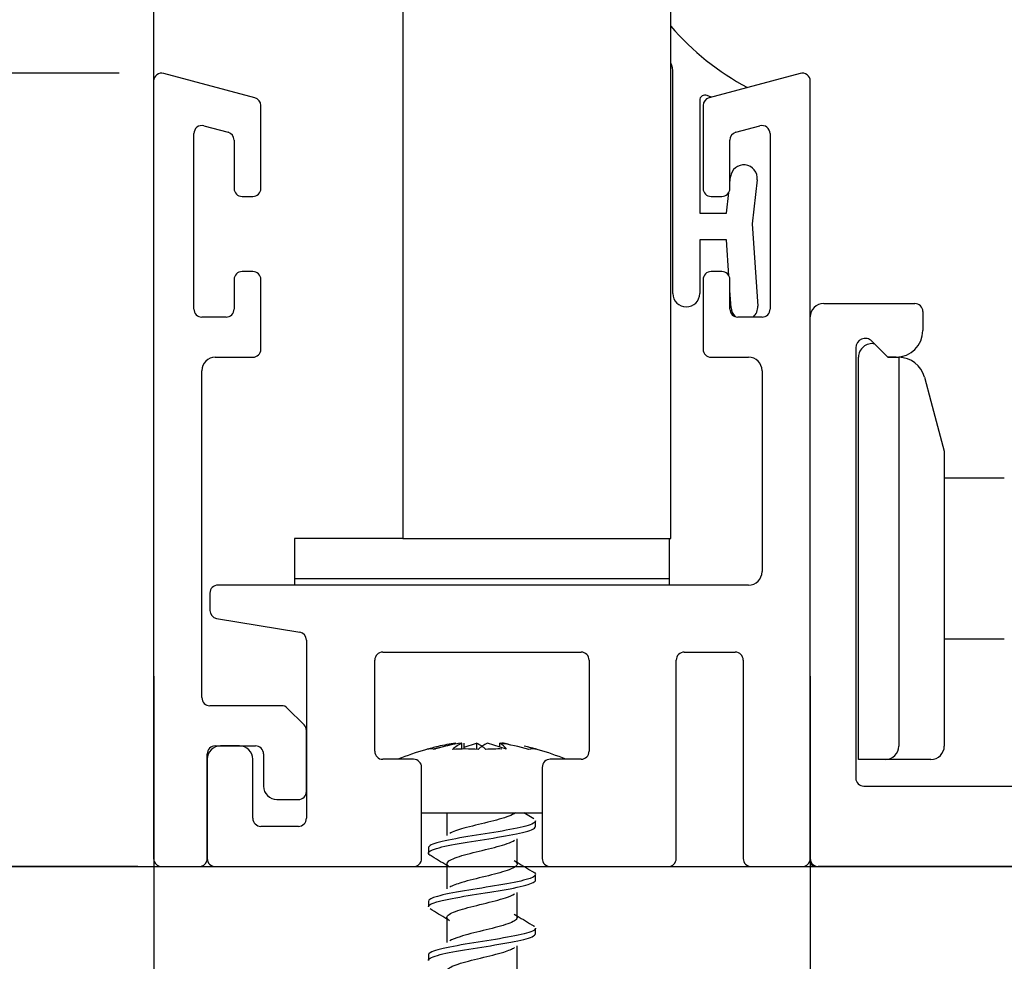
# Model space of a CAD drawing. Units: inches. Extents: x 1519 to 3034, y 596 to 3065.
# Drawn here: x 2616 to 2618, y 1780 to 1781 of the extents above; entities that cross this region are included whole.
import ezdxf

# ---------------------------------------------------------------- set-up
doc = ezdxf.new("R2010")
doc.units = ezdxf.units.IN
doc.linetypes.add('ACAD_ISO10W100', pattern=[18, 12, -3, 0, -3])
doc.layers.add('Dimensions_RED', color=10, linetype='Continuous')
doc.styles.get("Standard").update_dxf_attribs({"font": 'GOTHIC.TTF'})
doc.dimstyles.new('USA_inch_detalle', dxfattribs={"dimtxt": 0.25, "dimasz": 0.25, "dimexe": 0.125, "dimexo": 0.0625, "dimgap": 0.25, "dimtad": 1, "dimdec": 4, "dimlunit": 4, "dimtxsty": 'Standard', "dimblk": 'ARCHTICK', "dimblk1": 'OBLIQUE', "dimblk2": 'ARCHTICK', "dimcen": 0.09375, "dimclrd": 256, "dimclre": 256, "dimclrt": 256, "dimadec": 0, "dimazin": 0, "dimtfac": 0.5, "dimtdec": 4, "dimtmove": 0, "dimatfit": 3, "dimfxl": 0.5, "dimtfillclr": 256, "dimarcsym": 0})

# ---------------------------------------------------------------- blocks, each defined once
blk = doc.blocks.new('_ArchTick')
at = {"color": 0, "linetype": 'ByBlock', "const_width": 0.15}
blk.add_lwpolyline([(-0.5, -0.5), (0.5, 0.5)], dxfattribs=at)
blk = doc.blocks.new('*D110')
at = {"layer": 'Defpoints', "color": 0, "transparency": 16777216}
for p in [(2615.9168, 1780.9367), (2616.3957, 1780.9367), (2616.4232, 1779.7715)]:
    blk.add_point(p, dxfattribs=at)
at = {"layer": 'Dimensions_RED', "lineweight": -2, "transparency": 16777216}
for p, q in [((2616.3332, 1780.9367), (2615.7918, 1780.9367)), ((2615.9168, 1779.7715), (2615.9168, 1780.9367)), ((2616.3607, 1779.7715), (2615.7918, 1779.7715))]:
    blk.add_line(p, q, dxfattribs=at)
at = {"layer": 'Dimensions_RED', "lineweight": -2, "transparency": 16777216, "xscale": 0.25, "yscale": 0.25, "zscale": 0.25}
for p, rotation in [((2615.9168, 1780.9367), 90), ((2615.9168, 1779.7715), 270)]:
    blk.add_blockref('_ArchTick', p, dxfattribs=dict(at, rotation=rotation))
at = {"layer": 'Dimensions_RED', "transparency": 16777216, "insert": (2615.5147, 1780.3541), "char_height": 0.25, "attachment_point": 5, "rotation": 90}
blk.add_mtext('1{\\H0.500000x;\\S3/16;}"', dxfattribs=at)
blk = doc.blocks.new('_Oblique')
at = {"color": 0, "linetype": 'ByBlock', "lineweight": -2}
blk.add_line((-0.5, -0.5), (0.5, 0.5), dxfattribs=at)
blk = doc.blocks.new('*D111')
at = {"layer": 'Defpoints', "color": 0, "transparency": 16777216}
for p in [(2617.3484, 1780.0085), (2618.4783, 1780.0085), (2618.4783, 1778.063)]:
    blk.add_point(p, dxfattribs=at)
at = {"layer": 'Dimensions_RED', "lineweight": -2, "transparency": 16777216}
for p, q in [((2617.3484, 1779.946), (2617.3484, 1777.938)), ((2618.4783, 1779.946), (2618.4783, 1777.938)), ((2617.3484, 1778.063), (2618.4783, 1778.063))]:
    blk.add_line(p, q, dxfattribs=at)
at = {"layer": 'Dimensions_RED', "lineweight": -2, "transparency": 16777216, "xscale": 0.25, "yscale": 0.25, "zscale": 0.25, "rotation": 180}
blk.add_blockref('_ArchTick', (2617.3484, 1778.063), dxfattribs=at)
at = {"layer": 'Dimensions_RED', "lineweight": -2, "transparency": 16777216, "xscale": 0.25, "yscale": 0.25, "zscale": 0.25}
blk.add_blockref('_ArchTick', (2618.4783, 1778.063), dxfattribs=at)
at = {"layer": 'Dimensions_RED', "transparency": 16777216, "insert": (2617.9134, 1778.4619), "char_height": 0.25, "attachment_point": 5}
blk.add_mtext('1{\\H0.500000x;\\S1/8;}"', dxfattribs=at)
blk = doc.blocks.new('*D112')
at = {"layer": 'Defpoints', "color": 0, "transparency": 16777216}
for p in [(2616.3839, 1780.1138), (2617.3484, 1780.1138), (2617.3484, 1778.063)]:
    blk.add_point(p, dxfattribs=at)
at = {"layer": 'Dimensions_RED', "lineweight": -2, "transparency": 16777216}
for p, q in [((2616.3839, 1780.0513), (2616.3839, 1777.938)), ((2617.3484, 1780.0513), (2617.3484, 1777.938)), ((2616.3839, 1778.063), (2617.3484, 1778.063))]:
    blk.add_line(p, q, dxfattribs=at)
at = {"layer": 'Dimensions_RED', "lineweight": -2, "transparency": 16777216, "xscale": 0.25, "yscale": 0.25, "zscale": 0.25, "rotation": 180}
blk.add_blockref('_ArchTick', (2616.3839, 1778.063), dxfattribs=at)
at = {"layer": 'Dimensions_RED', "lineweight": -2, "transparency": 16777216, "xscale": 0.25, "yscale": 0.25, "zscale": 0.25}
blk.add_blockref('_ArchTick', (2617.3484, 1778.063), dxfattribs=at)
at = {"layer": 'Dimensions_RED', "transparency": 16777216, "insert": (2616.8661, 1778.4635), "char_height": 0.25, "attachment_point": 5}
blk.add_mtext('{\\H0.500000x;\\S15/16;}"', dxfattribs=at)

msp = doc.modelspace()

# ---------------------------------------------------------------- linework, layer by layer
at = {"color": 7, "linetype": 'Continuous'}
for p, q in [((2616.74999, 1790.9722), (2616.74999, 1780.25332)), ((2617.14369, 1780.25332), (2617.14369, 1790.9722)), ((2616.53257, 1780.90041), (2616.39872, 1780.93627)), ((2617.14661, 1780.61298), (2617.14661, 1780.93674)), ((2617.33355, 1780.93627), (2617.19969, 1780.90041)), ((2616.38385, 1780.92487), (2616.38386, 1779.78331)), ((2617.34841, 1779.78328), (2617.34841, 1780.92487)), ((2617.18598, 1780.89655), (2617.18598, 1780.73109)), ((2617.20305, 1780.90131), (2617.19683, 1780.90384)), ((2616.54133, 1780.7673), (2616.54133, 1780.889)), ((2617.19093, 1780.889), (2617.19093, 1780.7673)), ((2616.4429, 1780.59025), (2616.4429, 1780.8479)), ((2616.45777, 1780.85931), (2616.4932, 1780.84982)), ((2617.23906, 1780.84982), (2617.27449, 1780.85931)), ((2617.28936, 1780.8479), (2617.28936, 1780.59025)), ((2616.50196, 1780.83841), (2616.50196, 1780.7673)), ((2617.2303, 1780.7673), (2617.2303, 1780.83841)), ((2617.2303, 1780.77566), (2617.23128, 1780.78445)), ((2617.27041, 1780.7801), (2617.26323, 1780.71546)), ((2617.22535, 1780.73109), (2617.22872, 1780.76139)), ((2616.51377, 1780.75549), (2616.52952, 1780.75549)), ((2617.20274, 1780.75549), (2617.21849, 1780.75549)), ((2617.18598, 1780.73109), (2617.22535, 1780.73109)), ((2617.26323, 1780.71546), (2617.27128, 1780.59461)), ((2617.22535, 1780.69172), (2617.18598, 1780.69172)), ((2617.18598, 1780.69172), (2617.18598, 1780.61298)), ((2617.22886, 1780.6391), (2617.22535, 1780.69172)), ((2616.52952, 1780.64526), (2616.51377, 1780.64526)), ((2617.21849, 1780.64526), (2617.20274, 1780.64526)), ((2616.50196, 1780.63344), (2616.50196, 1780.59025)), ((2616.54133, 1780.53119), (2616.54133, 1780.63351)), ((2617.19093, 1780.63344), (2617.19093, 1780.53119)), ((2617.2303, 1780.59025), (2617.2303, 1780.63344)), ((2617.232, 1780.59199), (2617.2303, 1780.61745)), ((2617.3681, 1780.59824), (2617.50196, 1780.59824)), ((2616.49015, 1780.57844), (2616.45471, 1780.57844)), ((2617.27755, 1780.57844), (2617.24211, 1780.57844)), ((2617.51377, 1780.58643), (2617.51377, 1780.55887)), ((2617.41534, 1780.53328), (2617.41534, 1779.90139)), ((2617.46239, 1780.5195), (2617.43887, 1780.54303)), ((2616.47441, 1780.51938), (2616.52952, 1780.51938)), ((2617.20274, 1780.51938), (2617.25786, 1780.51938)), ((2617.41928, 1779.92876), (2617.41928, 1780.5197)), ((2617.4744, 1780.5195), (2617.46239, 1780.5195)), ((2617.46239, 1780.5195), (2617.46259, 1780.51931)), ((2617.46259, 1780.51931), (2617.47813, 1780.51931)), ((2617.47813, 1780.51931), (2617.47833, 1780.5193)), ((2617.47833, 1780.5193), (2617.47833, 1779.94844)), ((2616.45472, 1780.0195), (2616.45472, 1780.4997)), ((2617.27755, 1780.4997), (2617.27755, 1780.20454)), ((2617.51616, 1780.49013), (2617.52558, 1780.45498)), ((2617.52558, 1780.45498), (2617.54526, 1780.38151)), ((2617.54526, 1780.38151), (2617.54526, 1779.94844)), ((2617.54526, 1780.34214), (2617.57164, 1780.34214)), ((2617.57164, 1780.34214), (2617.63303, 1780.34214)), ((2616.74999, 1780.25332), (2616.5906, 1780.25332)), ((2616.5906, 1780.25332), (2616.5906, 1780.19426)), ((2616.74999, 1780.25332), (2617.14369, 1780.25332)), ((2617.14178, 1780.19426), (2617.14178, 1780.25332)), ((2617.25786, 1780.18486), (2616.47834, 1780.18486)), ((2616.5906, 1780.19426), (2617.14178, 1780.19426)), ((2616.5906, 1780.19387), (2616.5906, 1780.18486)), ((2617.14178, 1780.19387), (2616.5906, 1780.19387)), ((2617.14178, 1780.18486), (2617.14178, 1780.19387)), ((2616.46656, 1780.17308), (2616.46656, 1780.14762)), ((2616.47643, 1780.13597), (2616.59839, 1780.11564)), ((2617.54526, 1780.13418), (2617.54526, 1780.08643)), ((2616.60826, 1780.10399), (2616.60826, 1779.84234)), ((2617.54526, 1780.10592), (2617.57164, 1780.10592)), ((2617.57164, 1780.10592), (2617.63303, 1780.10592)), ((2616.72046, 1780.08643), (2617.0118, 1780.08643)), ((2617.16337, 1780.08643), (2617.23818, 1780.08643)), ((2616.70865, 1779.94076), (2616.70865, 1780.07462)), ((2617.02361, 1780.07462), (2617.02361, 1779.94081)), ((2617.15156, 1779.78328), (2617.15156, 1780.07462)), ((2617.24999, 1780.07462), (2617.24999, 1779.78328)), ((2616.57187, 1780.00769), (2616.46653, 1780.00769)), ((2616.6048, 1779.97966), (2616.58022, 1780.00423)), ((2616.60826, 1779.88171), (2616.60826, 1779.9713)), ((2616.79474, 1779.94378), (2616.8276, 1779.95281)), ((2616.83681, 1779.94397), (2616.83681, 1779.95281)), ((2616.83986, 1779.94408), (2616.83986, 1779.95281)), ((2616.83986, 1779.94696), (2616.85804, 1779.95281)), ((2616.85804, 1779.95281), (2616.85804, 1779.94371)), ((2616.9023, 1779.94378), (2616.87423, 1779.95281)), ((2616.89241, 1779.94696), (2616.89241, 1779.95281)), ((2616.46259, 1779.78328), (2616.46259, 1779.93683)), ((2616.4744, 1779.94864), (2616.53346, 1779.94864)), ((2616.50984, 1779.94864), (2616.48228, 1779.94864)), ((2616.54527, 1779.93683), (2616.54527, 1779.88958)), ((2616.46259, 1779.92895), (2616.46259, 1779.78328)), ((2616.52952, 1779.84234), (2616.52952, 1779.92895)), ((2616.76574, 1779.92895), (2616.72046, 1779.92895)), ((2617.0118, 1779.929), (2616.96652, 1779.929)), ((2617.45865, 1779.92876), (2617.41928, 1779.92876)), ((2617.52558, 1779.92876), (2617.45865, 1779.92876)), ((2616.77755, 1779.78328), (2616.77755, 1779.91714)), ((2616.95471, 1779.91719), (2616.95471, 1779.78328)), ((2617.42715, 1779.88958), (2618.39959, 1779.88958)), ((2616.56495, 1779.8699), (2616.59645, 1779.8699)), ((2616.77696, 1779.85021), (2616.95503, 1779.85021)), ((2616.81469, 1779.85021), (2616.81469, 1779.81733)), ((2616.94229, 1779.84175), (2616.92785, 1779.85046)), ((2616.94487, 1779.83045), (2616.94487, 1779.83855)), ((2616.59645, 1779.83053), (2616.54133, 1779.83053)), ((2616.91781, 1779.77542), (2616.91781, 1779.81233)), ((2616.78739, 1779.79904), (2616.78739, 1779.79119)), ((2616.39569, 1779.77147), (2616.45078, 1779.77147)), ((2616.4744, 1779.77147), (2616.76574, 1779.77147)), ((2616.81469, 1779.77546), (2616.81469, 1779.73858)), ((2616.96652, 1779.77147), (2617.13975, 1779.77147)), ((2617.2618, 1779.77147), (2617.3366, 1779.77147)), ((2618.46652, 1779.77147), (2617.36022, 1779.77147)), ((2617.47026, 1779.77147), (2617.47046, 1779.77128)), ((2617.53345, 1779.77128), (2617.47046, 1779.77128)), ((2617.53345, 1779.77128), (2617.53365, 1779.77147)), ((2616.94487, 1779.7517), (2616.94487, 1779.75981)), ((2616.78739, 1779.72031), (2616.78739, 1779.71245)), ((2616.9178, 1779.69667), (2616.9178, 1779.73358)), ((2616.81468, 1779.69673), (2616.81468, 1779.65983)), ((2616.94487, 1779.67298), (2616.94487, 1779.68107)), ((2616.91779, 1779.61793), (2616.91779, 1779.65483)), ((2616.78739, 1779.64156), (2616.78739, 1779.63371))]:
    msp.add_line(p, q, dxfattribs=at)
at = {"color": 8, "linetype": 'ACAD_ISO10W100'}
msp.add_line((2616.38385, 1790.55456), (2616.38385, 1780.92517), dxfattribs=at)
at = {"color": 7}
msp.add_line((2613.68614, 1779.77147), (2621.85585, 1779.77147), dxfattribs=at)
at = {"color": 7, "linetype": 'Continuous'}
for centre, radius, start, end in [((2617.44189, 1781.26259), 0.3937, 220.76335, 241.83383), ((2617.10724, 1780.93674), 0.03937, 0, 22.19996), ((2616.39566, 1780.92487), 0.01181, 74.99898, 180), ((2617.3366, 1780.92487), 0.01181, 0, 105), ((2616.52952, 1780.889), 0.01181, 0, 75), ((2617.19386, 1780.89655), 0.00787, 67.84016, 180), ((2617.20274, 1780.889), 0.01181, 105, 180), ((2616.45471, 1780.8479), 0.01181, 75, 180), ((2616.49015, 1780.83841), 0.01181, 0, 75), ((2617.24211, 1780.83841), 0.01181, 105, 180), ((2617.27755, 1780.8479), 0.01181, 0, 105), ((2617.25084, 1780.78227), 0.01968, 353.65981, 173.65981), ((2616.51377, 1780.7673), 0.01181, 180, 270), ((2616.52952, 1780.7673), 0.01181, 270, 360), ((2617.20274, 1780.7673), 0.01181, 180, 270), ((2617.21849, 1780.7673), 0.01181, 270, 360), ((2616.51377, 1780.63344), 0.01181, 90, 180), ((2616.52952, 1780.63344), 0.01181, 0.33077, 90.00095), ((2617.20274, 1780.63344), 0.01181, 89.99905, 180), ((2617.21849, 1780.63344), 0.01181, 0, 90), ((2617.1663, 1780.61298), 0.01968, 180, 360), ((2616.45471, 1780.59025), 0.01181, 180, 270), ((2616.49015, 1780.59025), 0.01181, 270, 360), ((2617.24211, 1780.59025), 0.01181, 180, 270), ((2617.25164, 1780.5933), 0.01968, 183.81407, 225.67624), ((2617.25164, 1780.5933), 0.01968, 310.97198, 3.81407), ((2617.27755, 1780.59025), 0.01181, 270, 360), ((2617.3681, 1780.57856), 0.01969, 90, 180), ((2617.50196, 1780.58643), 0.01181, 0, 90), ((2617.4744, 1780.55887), 0.03937, 270, 360), ((2617.42912, 1780.53328), 0.01378, 45, 180), ((2616.52952, 1780.53119), 0.01181, 270, 360), ((2617.20274, 1780.53119), 0.01181, 180, 270), ((2617.43896, 1780.5197), 0.01968, 78.46292, 180), ((2616.47441, 1780.4997), 0.01968, 90, 180), ((2617.25786, 1780.4997), 0.01969, 0, 90), ((2617.47813, 1780.47994), 0.03937, 15, 89.70497), ((2617.25786, 1780.20454), 0.01968, 270, 360), ((2616.47834, 1780.17308), 0.01178, 90, 180), ((2616.47837, 1780.14762), 0.01181, 180, 260.53559), ((2616.59645, 1780.10399), 0.01181, 0, 80.53559), ((2616.72046, 1780.07462), 0.01181, 90, 180), ((2617.0118, 1780.07462), 0.01181, 0, 90), ((2617.16337, 1780.07462), 0.01181, 90, 180), ((2617.23818, 1780.07462), 0.01181, 0, 90), ((2616.46653, 1780.0195), 0.01181, 180, 270), ((2616.57187, 1779.99588), 0.01181, 45, 90), ((2616.59645, 1779.9713), 0.01181, 0, 45), ((2616.88999, 1779.60249), 0.35433, 98.63185, 105.59439), ((2616.87938, 1779.61682), 0.33996, 98.76072, 103.20247), ((2616.86281, 1779.89915), 0.05963, 115.85344, 131.99915), ((2616.83206, 1779.89919), 0.05959, 47.99564, 64.15177), ((2616.90021, 1779.89919), 0.05959, 115.84823, 132.00436), ((2616.84062, 1779.61678), 0.34, 73.91278, 81.23884), ((2616.86702, 1779.91507), 0.04549, 39.13904, 56.06939), ((2616.84227, 1779.60249), 0.35433, 79.84806, 81.36815), ((2616.48228, 1779.92895), 0.01969, 90, 180), ((2616.4744, 1779.93683), 0.01181, 90, 180), ((2616.50984, 1779.92895), 0.01969, 0, 90), ((2616.53346, 1779.93683), 0.01181, 0, 90), ((2616.72046, 1779.94076), 0.01181, 180, 270), ((2616.89167, 1779.5645), 0.3937, 105.9769, 112.22346), ((2616.89167, 1779.5645), 0.3937, 103.20768, 105.9769), ((2616.7913, 1779.91595), 0.02819, 77.44628, 102.55372), ((2616.84162, 1779.68416), 0.25998, 85.87358, 94.12642), ((2616.89064, 1779.68416), 0.25998, 88.93912, 94.12642), ((2616.8406, 1779.5645), 0.3937, 74.04373, 77.17207), ((2616.85288, 1779.61682), 0.33996, 73.91234, 77.22382), ((2616.94096, 1779.91595), 0.02819, 77.44628, 102.55372), ((2616.8406, 1779.5645), 0.3937, 67.79464, 74.04373), ((2617.0118, 1779.94081), 0.01181, 270, 360), ((2617.45865, 1779.94844), 0.01969, 270, 360), ((2617.52558, 1779.94844), 0.01969, 270, 360), ((2616.76574, 1779.91714), 0.01181, 0, 90), ((2616.96652, 1779.91719), 0.01181, 90, 180), ((2617.42715, 1779.90139), 0.01181, 180, 270), ((2616.56495, 1779.88958), 0.01969, 180, 270), ((2616.59645, 1779.88171), 0.01181, 270, 360), ((2616.54133, 1779.84234), 0.01181, 180, 270), ((2616.59645, 1779.84234), 0.01181, 270, 360), ((2616.39569, 1779.78331), 0.01183, 180.00063, 270), ((2616.45078, 1779.78328), 0.01181, 270, 360), ((2616.4744, 1779.78328), 0.01181, 180, 270), ((2616.76574, 1779.78328), 0.01181, 270, 0), ((2615.89908, 1778.29621), 1.73754, 58.19934, 59.15721), ((2617.78135, 1781.16976), 1.63798, 238.18257, 239.18652), ((2616.96652, 1779.78328), 0.01181, 180, 270), ((2617.13975, 1779.78328), 0.01181, 270, 360), ((2617.2618, 1779.78328), 0.01181, 180, 270), ((2617.3366, 1779.78328), 0.01181, 270, 360), ((2617.36022, 1779.78328), 0.01181, 180, 270), ((2617.35629, 1779.77935), 0.00787, 180, 270), ((2615.93745, 1778.28039), 1.66386, 58.18086, 59.17621), ((2617.79071, 1781.10604), 1.65567, 238.18089, 239.1746)]:
    msp.add_arc(centre, radius, start, end, dxfattribs=at)
for points, knots in [([(2616.91522, 1779.85021), (2616.91315, 1779.8486), (2616.90988, 1779.84698), (2616.89775, 1779.84242), (2616.88654, 1779.83948), (2616.8626, 1779.83358), (2616.84995, 1779.83063), (2616.83035, 1779.82507), (2616.82298, 1779.82245), (2616.81876, 1779.81984)], [0, 0, 0, 0, 0.004436062, 0.004436062, 0.012536237, 0.012536237, 0.020636413, 0.020636413, 0.027827027, 0.027827027, 0.027827027, 0.027827027]), ([(2616.94487, 1779.83853), (2616.94486, 1779.83699), (2616.94308, 1779.83545), (2616.93336, 1779.83117), (2616.9219, 1779.82846), (2616.89272, 1779.82298), (2616.87517, 1779.82026), (2616.84122, 1779.81477), (2616.82476, 1779.81207), (2616.7999, 1779.80658), (2616.79132, 1779.80388), (2616.78776, 1779.80044), (2616.78741, 1779.79974), (2616.78743, 1779.79904)], [0.011197846, 0.011197846, 0.011197846, 0.011197846, 0.015625, 0.015625, 0.0234375, 0.0234375, 0.03125, 0.03125, 0.0390625, 0.0390625, 0.046875, 0.046875, 0.048879944, 0.048879944, 0.048879944, 0.048879944]), ([(2616.79022, 1779.78784), (2616.78732, 1779.7896), (2616.78663, 1779.79136), (2616.7909, 1779.79577), (2616.79922, 1779.79855), (2616.82377, 1779.80389), (2616.84015, 1779.80668), (2616.87397, 1779.81202), (2616.89171, 1779.8148), (2616.92097, 1779.82017), (2616.93278, 1779.82295), (2616.9429, 1779.82724), (2616.94481, 1779.82885), (2616.94483, 1779.83046)], [0.940271965, 0.940271965, 0.940271965, 0.940271965, 0.9453125, 0.9453125, 0.953125, 0.953125, 0.9609375, 0.9609375, 0.96875, 0.96875, 0.9765625, 0.9765625, 0.981162425, 0.981162425, 0.981162425, 0.981162425]), ([(2616.81832, 1779.77069), (2616.81431, 1779.77334), (2616.81358, 1779.77598), (2616.81938, 1779.78158), (2616.82672, 1779.78453), (2616.8466, 1779.79042), (2616.85905, 1779.79337), (2616.88321, 1779.79926), (2616.89481, 1779.80221), (2616.90795, 1779.80679), (2616.91164, 1779.80843), (2616.91413, 1779.81007)], [0.927176571, 0.927176571, 0.927176571, 0.927176571, 0.934444469, 0.934444469, 0.942542443, 0.942542443, 0.950640417, 0.950640417, 0.958738392, 0.958738392, 0.963232774, 0.963232774, 0.963232774, 0.963232774]), ([(2616.91362, 1779.78051), (2616.91678, 1779.77855), (2616.91823, 1779.77659), (2616.91692, 1779.77168), (2616.91171, 1779.76874), (2616.89481, 1779.76284), (2616.88321, 1779.75989), (2616.85905, 1779.754), (2616.8466, 1779.75105), (2616.82879, 1779.74577), (2616.82255, 1779.74343), (2616.81877, 1779.7411)], [0.063850428, 0.063850428, 0.063850428, 0.063850428, 0.069237468, 0.069237468, 0.077337643, 0.077337643, 0.085437819, 0.085437819, 0.093537995, 0.093537995, 0.099952533, 0.099952533, 0.099952533, 0.099952533]), ([(2616.94487, 1779.75983), (2616.94488, 1779.75733), (2616.94012, 1779.7548), (2616.92142, 1779.74956), (2616.90722, 1779.74681), (2616.87464, 1779.74137), (2616.85674, 1779.7386), (2616.82439, 1779.73317), (2616.81012, 1779.7304), (2616.7921, 1779.72523), (2616.78744, 1779.72276), (2616.7874, 1779.7203)], [0.086543844, 0.086543844, 0.086543844, 0.086543844, 0.09375, 0.09375, 0.1015625, 0.1015625, 0.109375, 0.109375, 0.1171875, 0.1171875, 0.124242342, 0.124242342, 0.124242342, 0.124242342]), ([(2616.7874, 1779.71246), (2616.78745, 1779.71485), (2616.79189, 1779.71727), (2616.8093, 1779.72233), (2616.82353, 1779.72507), (2616.85555, 1779.73046), (2616.8737, 1779.73318), (2616.90615, 1779.7386), (2616.92076, 1779.7413), (2616.93976, 1779.7466), (2616.94484, 1779.74912), (2616.94487, 1779.7517)], [0.868114582, 0.868114582, 0.868114582, 0.868114582, 0.875, 0.875, 0.8828125, 0.8828125, 0.890625, 0.890625, 0.8984375, 0.8984375, 0.905774908, 0.905774908, 0.905774908, 0.905774908]), ([(2616.81857, 1779.69179), (2616.8148, 1779.69421), (2616.81371, 1779.69663), (2616.81782, 1779.702), (2616.82444, 1779.70494), (2616.84334, 1779.71084), (2616.85554, 1779.71379), (2616.87979, 1779.71968), (2616.89175, 1779.72263), (2616.90661, 1779.72749), (2616.91119, 1779.7294), (2616.91412, 1779.73131)], [0.854920364, 0.854920364, 0.854920364, 0.854920364, 0.861562702, 0.861562702, 0.869660676, 0.869660676, 0.87775865, 0.87775865, 0.885856624, 0.885856624, 0.89111154, 0.89111154, 0.89111154, 0.89111154]), ([(2616.91366, 1779.70176), (2616.91725, 1779.69952), (2616.91858, 1779.69728), (2616.91577, 1779.6921), (2616.90977, 1779.68915), (2616.89175, 1779.68326), (2616.87979, 1779.68031), (2616.85554, 1779.67442), (2616.84334, 1779.67147), (2616.82729, 1779.66646), (2616.82207, 1779.6644), (2616.81875, 1779.66234)], [0.135994875, 0.135994875, 0.135994875, 0.135994875, 0.142139049, 0.142139049, 0.150239225, 0.150239225, 0.158339401, 0.158339401, 0.166439576, 0.166439576, 0.172096948, 0.172096948, 0.172096948, 0.172096948]), ([(2616.94485, 1779.68108), (2616.94486, 1779.68034), (2616.94445, 1779.6796), (2616.94059, 1779.6761), (2616.932, 1779.67342), (2616.90662, 1779.66792), (2616.8904, 1779.66521), (2616.8561, 1779.65974), (2616.83879, 1779.65698), (2616.80975, 1779.65155), (2616.79842, 1779.64877), (2616.7891, 1779.64458), (2616.78743, 1779.64306), (2616.78744, 1779.64155)], [0.161934308, 0.161934308, 0.161934308, 0.161934308, 0.1640625, 0.1640625, 0.171875, 0.171875, 0.1796875, 0.1796875, 0.1875, 0.1875, 0.1953125, 0.1953125, 0.199627781, 0.199627781, 0.199627781, 0.199627781]), ([(2616.78745, 1779.63372), (2616.78745, 1779.63516), (2616.78899, 1779.63659), (2616.79782, 1779.64076), (2616.80912, 1779.64343), (2616.8377, 1779.64888), (2616.85529, 1779.65155), (2616.88924, 1779.657), (2616.90588, 1779.65967), (2616.93133, 1779.66514), (2616.94022, 1779.66783), (2616.9444, 1779.67137), (2616.94487, 1779.67217), (2616.94486, 1779.67297)], [0.79272865, 0.79272865, 0.79272865, 0.79272865, 0.796875, 0.796875, 0.8046875, 0.8046875, 0.8125, 0.8125, 0.8203125, 0.8203125, 0.828125, 0.828125, 0.830419745, 0.830419745, 0.830419745, 0.830419745]), ([(2616.81872, 1779.61297), (2616.81528, 1779.61513), (2616.81396, 1779.6173), (2616.81648, 1779.62241), (2616.82235, 1779.62536), (2616.84018, 1779.63126), (2616.85208, 1779.6342), (2616.87632, 1779.6401), (2616.88857, 1779.64305), (2616.9052, 1779.64818), (2616.91075, 1779.65038), (2616.91412, 1779.65257)], [0.782729956, 0.782729956, 0.782729956, 0.782729956, 0.788680935, 0.788680935, 0.796778909, 0.796778909, 0.804876883, 0.804876883, 0.812974857, 0.812974857, 0.818995453, 0.818995453, 0.818995453, 0.818995453])]:
    msp.add_open_spline(points, degree=3, knots=knots, dxfattribs=at)
for points in [[(2616.94181, 1779.7633), (2616.94326, 1779.76247), (2616.94421, 1779.76163), (2616.94463, 1779.7608)], [(2616.94184, 1779.68454), (2616.94231, 1779.68427), (2616.94272, 1779.684), (2616.94307, 1779.68373)]]:
    msp.add_open_spline(points, degree=3, dxfattribs=at)

# ---------------------------------------------------------------- dimensions: what is measured, and where the dimension line sits
at = {"layer": 'Dimensions_RED'}
dim = msp.add_linear_dim(base=(2615.9168, 1780.93668), p1=(2616.42324, 1779.77147), p2=(2616.39566, 1780.93668), angle=90, dimstyle='USA_inch_detalle', dxfattribs=at)
dim.commit()
dim.dimension.update_dxf_attribs({"geometry": '*D110', "text_midpoint": (2615.51467, 1780.35407)})
for base, p1, p2, picture, middle in [((2617.348413, 1778.062958), (2616.383857, 1780.113774), (2617.348413, 1780.113774), '*D112', (2616.866135, 1778.463507)), ((2618.47833, 1778.06296), (2617.34841, 1780.0085), (2618.47833, 1780.0085), '*D111', (2617.91337, 1778.46194))]:
    dim = msp.add_linear_dim(base=base, p1=p1, p2=p2, dimstyle='USA_inch_detalle', dxfattribs=at)
    dim.commit()
    dim.dimension.update_dxf_attribs({"geometry": picture, "text_midpoint": middle})

doc.saveas('drawing.dxf')
